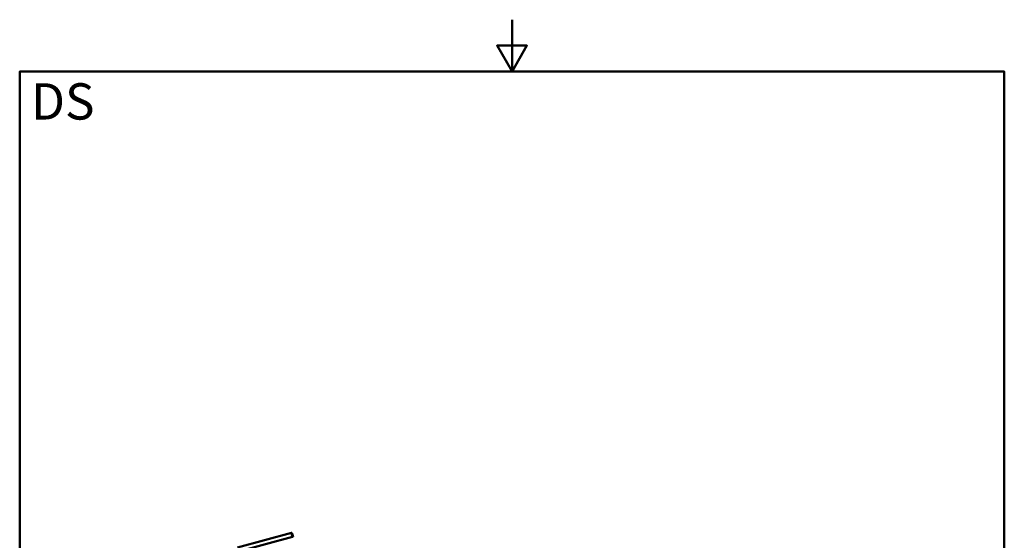
# Paper-space layout 'DS_2' of a CAD drawing. Units: millimetres. Extents: x 0 to 2100, y 0 to 2970.
# Drawn here: x 100 to 2000, y 1966 to 2970 of the extents above; entities that cross this region are included whole.
import ezdxf

# ---------------------------------------------------------------- set-up
doc = ezdxf.new("R2010")
doc.units = ezdxf.units.MM
doc.header["$LTSCALE"] = 10
for name, color, linetype, lineweight in [('Sketch Geometry(ISO)', 7, 'Continuous', 50), ('Symbols(ISO)', 7, 'Continuous', 25), ('Visible Edges(ISO)', 7, 'Continuous', 50)]:
    doc.layers.add(name, color=color, linetype=linetype, lineweight=lineweight)
doc.styles.add('Text_5.0mm', font='arial.ttf', dxfattribs={"width": 0.9})

# ---------------------------------------------------------------- blocks, each defined once
blk = doc.blocks.new('Borders Default Border')
at = {"layer": 'Sketch Geometry(ISO)', "flags": 128}
for points in [[(105, 297), (105, 287), (102.11, 292), (107.89, 292), (105, 287)], [(10, 10), (10, 287), (200, 287), (200, 10), (10, 10)]]:
    blk.add_lwpolyline(points, dxfattribs=at)

psp = doc.layouts.new('DS_2')

# ---------------------------------------------------------------- linework, layer by layer
at = {"layer": 'Visible Edges(ISO)'}
for p, q in [((624.62, 1980.52), (520.02, 1952.49)), ((625.44, 1980.74), (624.62, 1980.52)), ((627.51, 1973.01), (625.44, 1980.74)), ((626.69, 1972.79), (522.09, 1944.76)), ((626.69, 1972.79), (627.51, 1973.01))]:
    psp.add_line(p, q, dxfattribs=at)
psp.add_open_spline([(626.69, 1972.79), (626.48, 1973.17), (626.27, 1973.6), (625.73, 1974.84), (625.42, 1975.7), (625.2, 1976.53), (624.97, 1977.36), (624.81, 1978.26), (624.66, 1979.6), (624.63, 1980.08), (624.62, 1980.52)], degree=3, knots=[-0.41237498, -0.41237498, -0.41237498, -0.41237498, -0.25836978, -0.25836978, 0, 0, 0, 0.25836978, 0.25836978, 0.41237498, 0.41237498, 0.41237498, 0.41237498], dxfattribs=at)

# ---------------------------------------------------------------- block references
at = {"xscale": 10, "yscale": 10, "zscale": 10}
psp.add_blockref('Borders Default Border', (0, 0), dxfattribs=at)

# ---------------------------------------------------------------- texts
at = {"layer": 'Symbols(ISO)', "color": 7, "insert": (121.74, 2812.41), "char_height": 70, "width": 122.2332, "attachment_point": 4, "style": 'Text_5.0mm'}
psp.add_mtext('\\fArial|b1|i0;{\\H70.0000;DS}', dxfattribs=at)

doc.saveas('drawing.dxf')
